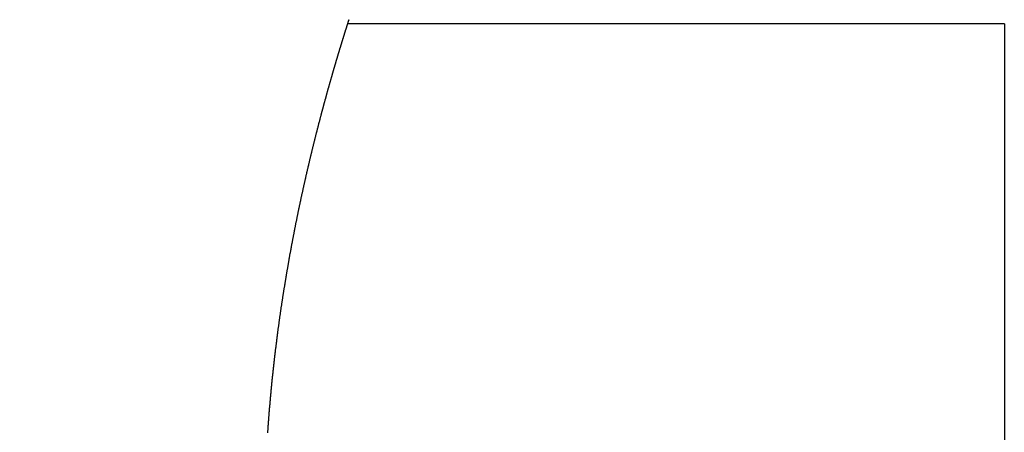
# Model space of a CAD drawing. Extents: x -639 to 1168, y -1065 to 1610.
# Drawn here: x 39 to 50, y 556 to 561 of the extents above; entities that cross this region are included whole.
import ezdxf

# ---------------------------------------------------------------- set-up
doc = ezdxf.new("R2010")
doc.units = 0
doc.header["$LTSCALE"] = 10
doc.header["$PDMODE"] = 1
doc.header["$PDSIZE"] = -2
doc.layers.get('0').update_dxf_attribs({"linetype": 'CONTINUOUS'})
doc.layers.get('DEFPOINTS').update_dxf_attribs({"linetype": 'CONTINUOUS'})
doc.layers.add('VARIOCLAMP', color=7, linetype='CONTINUOUS')
doc.styles.add('______MEDIUM', font='txt', dxfattribs={"bigfont": '游ゴシック Medium'})
doc.dimstyles.new('HIBINO', dxfattribs={"dimtxt": 18.585142, "dimasz": 25.006226, "dimexe": 20, "dimexo": 20, "dimgap": 5, "dimtad": 1, "dimblk": 'VW_EMPTYARROW', "dimblk1": 'VW_EMPTYARROW', "dimblk2": 'VW_EMPTYARROW', "dimcen": 0, "dimazin": 3, "dimtfac": 1, "dimtix": 1, "dimtmove": 0, "dimatfit": 3})

# ---------------------------------------------------------------- blocks, each defined once
blk = doc.blocks.new('VW_EMPTYARROW')
at = {"color": 0, "linetype": 'BYBLOCK'}
blk.add_line((0, 0), (-1, 0), dxfattribs=at)
at = {"color": 0, "linetype": 'CONTINUOUS', "flags": 128}
blk.add_lwpolyline([(-1, 0.26795), (0, 0), (-1, -0.26795)], dxfattribs=at)
blk = doc.blocks.new('*D8')
at = {"layer": 'DEFPOINTS', "color": 0}
for p in [(88.922, 613.031), (-35, 539.191), (-35, 495)]:
    blk.add_point(p, dxfattribs=at)
at = {"layer": 'VARIOCLAMP', "color": 0, "linetype": 'CONTINUOUS'}
for p, q in [((88.922, 593.031), (88.922, 475)), ((-35, 519.191), (-35, 475)), ((63.915, 495), (-9.994, 495))]:
    blk.add_line(p, q, dxfattribs=at)
at = {"layer": 'VARIOCLAMP', "color": 0, "xscale": 25.0062255859375, "yscale": 25.0062255859375, "zscale": 25.0062255859375, "rotation": 180}
blk.add_blockref('VW_EMPTYARROW', (-35, 495), dxfattribs=at)
at = {"layer": 'VARIOCLAMP', "color": 0, "xscale": 25.0062255859375, "yscale": 25.0062255859375, "zscale": 25.0062255859375}
blk.add_blockref('VW_EMPTYARROW', (88.922, 495), dxfattribs=at)
at = {"layer": 'VARIOCLAMP', "color": 0, "style": '______MEDIUM'}
blk.add_text('123.9216', height=18.5851, dxfattribs=at).set_placement((-24.539, 500))
blk = doc.blocks.new('*D9')
at = {"layer": 'DEFPOINTS', "color": 0}
for p in [(3.457, 817.81), (152, 817.81), (-29.603, 533.807)]:
    blk.add_point(p, dxfattribs=at)
at = {"layer": 'VARIOCLAMP', "color": 0, "linetype": 'CONTINUOUS'}
for p, q in [((23.457, 817.81), (172, 817.81)), ((152, 558.813), (152, 792.804)), ((-9.603, 533.807), (172, 533.807))]:
    blk.add_line(p, q, dxfattribs=at)
at = {"layer": 'VARIOCLAMP', "color": 0, "xscale": 25.0062255859375, "yscale": 25.0062255859375, "zscale": 25.0062255859375}
for p, rotation in [((152, 817.81), 90.00000000000001), ((152, 533.807), 270)]:
    blk.add_blockref('VW_EMPTYARROW', p, dxfattribs=dict(at, rotation=rotation))
at = {"layer": 'VARIOCLAMP', "color": 0, "style": '______MEDIUM'}
blk.add_text('284.0033', height=18.5851, rotation=90, dxfattribs=at).set_placement((147, 624.792))

msp = doc.modelspace()

# ---------------------------------------------------------------- linework, layer by layer
at = {"layer": 'VARIOCLAMP', "color": 7, "linetype": 'CONTINUOUS'}
for p, q in [((50.049, 560.557), (42.39, 560.557)), ((50.049, 560.557), (50.049, 560.457)), ((50.049, 560.457), (50.049, 548.557))]:
    msp.add_line(p, q, dxfattribs=at)
at = {"layer": 'VARIOCLAMP', "color": 7, "linetype": 'CONTINUOUS', "flags": 128}
msp.add_lwpolyline([(42.406, 560.607), (42.406, 560.606), (42.405, 560.605), (42.405, 560.604), (42.405, 560.603), (42.404, 560.602), (42.404, 560.601), (42.404, 560.6), (42.403, 560.599), (42.403, 560.597), (42.403, 560.596), (42.402, 560.595), (42.402, 560.594), (42.401, 560.593), (42.401, 560.592), (42.401, 560.591), (42.4, 560.589), (42.4, 560.588), (42.4, 560.587), (42.399, 560.586), (42.399, 560.585), (42.398, 560.583), (42.398, 560.582), (42.398, 560.581), (42.397, 560.58), (42.397, 560.578), (42.396, 560.577), (42.396, 560.576), (42.396, 560.575), (42.395, 560.573), (42.395, 560.572), (42.394, 560.571), (42.394, 560.57), (42.394, 560.568), (42.393, 560.567), (42.393, 560.566), (42.392, 560.564), (42.392, 560.563), (42.392, 560.562), (42.391, 560.56), (42.391, 560.559), (42.39, 560.558), (42.39, 560.556), (42.389, 560.555), (42.389, 560.553), (42.389, 560.552), (42.388, 560.551), (42.388, 560.549), (42.387, 560.548), (42.387, 560.547), (42.386, 560.545), (42.386, 560.544), (42.386, 560.543), (42.385, 560.541), (42.385, 560.54), (42.384, 560.538), (42.384, 560.537), (42.383, 560.536), (42.383, 560.534), (42.383, 560.533), (42.382, 560.532), (42.382, 560.53), (42.381, 560.529), (42.381, 560.528), (42.38, 560.527), (42.38, 560.525), (42.38, 560.524), (42.379, 560.523), (42.379, 560.521), (42.378, 560.52), (42.378, 560.519), (42.378, 560.517), (42.377, 560.516), (42.377, 560.515), (42.376, 560.514), (42.376, 560.512), (42.376, 560.511), (42.375, 560.51), (42.375, 560.509), (42.374, 560.507), (42.374, 560.506), (42.374, 560.505), (42.373, 560.503), (42.373, 560.502), (42.372, 560.501), (42.372, 560.5), (42.372, 560.499), (42.371, 560.497), (42.371, 560.496), (42.371, 560.495), (42.37, 560.494), (42.37, 560.492), (42.369, 560.491), (42.369, 560.49), (42.369, 560.489), (42.368, 560.488), (42.368, 560.486), (42.367, 560.485), (42.367, 560.484), (42.367, 560.483), (42.366, 560.482), (42.366, 560.48), (42.366, 560.479), (42.365, 560.478), (42.365, 560.477), (42.365, 560.476), (42.364, 560.475), (42.364, 560.473), (42.363, 560.472), (42.363, 560.471), (42.363, 560.47), (42.362, 560.469), (42.362, 560.468), (42.362, 560.466), (42.361, 560.465), (42.361, 560.464), (42.361, 560.463), (42.36, 560.462), (42.36, 560.46), (42.359, 560.459), (42.359, 560.458), (42.359, 560.457), (42.358, 560.456), (42.358, 560.454), (42.358, 560.453), (42.357, 560.452), (42.357, 560.451), (42.356, 560.45), (42.356, 560.448), (42.356, 560.447), (42.355, 560.446), (42.355, 560.445), (42.354, 560.443), (42.354, 560.442), (42.354, 560.441), (42.353, 560.44), (42.353, 560.439), (42.353, 560.437), (42.352, 560.436), (42.352, 560.435), (42.351, 560.433), (42.351, 560.432), (42.351, 560.431), (42.35, 560.43), (42.35, 560.428), (42.349, 560.427), (42.349, 560.426), (42.349, 560.425), (42.348, 560.423), (42.348, 560.422), (42.347, 560.421), (42.347, 560.419), (42.347, 560.418), (42.346, 560.417), (42.346, 560.415), (42.345, 560.414), (42.345, 560.413), (42.345, 560.411), (42.344, 560.41), (42.344, 560.409), (42.343, 560.407), (42.343, 560.406), (42.342, 560.405), (42.342, 560.403), (42.342, 560.402), (42.341, 560.401), (42.341, 560.399), (42.34, 560.398), (42.34, 560.397), (42.34, 560.395), (42.339, 560.394), (42.339, 560.393), (42.338, 560.391), (42.338, 560.39), (42.337, 560.388), (42.337, 560.387), (42.337, 560.386), (42.336, 560.384), (42.336, 560.383), (42.335, 560.382), (42.335, 560.38), (42.334, 560.379), (42.334, 560.377), (42.334, 560.376), (42.333, 560.374), (42.333, 560.373), (42.332, 560.372), (42.332, 560.37), (42.331, 560.369), (42.331, 560.367), (42.331, 560.366), (42.33, 560.365), (42.33, 560.363), (42.329, 560.362), (42.329, 560.36), (42.328, 560.359), (42.328, 560.357), (42.327, 560.356), (42.327, 560.354), (42.327, 560.353), (42.326, 560.351), (42.326, 560.35), (42.325, 560.349), (42.325, 560.347), (42.324, 560.346), (42.324, 560.344), (42.323, 560.343), (42.323, 560.341), (42.322, 560.34), (42.322, 560.338), (42.322, 560.337), (42.321, 560.335), (42.321, 560.334), (42.32, 560.332), (42.32, 560.331), (42.319, 560.329), (42.319, 560.328), (42.318, 560.326), (42.318, 560.325), (42.317, 560.323), (42.317, 560.321), (42.316, 560.32), (42.316, 560.318), (42.315, 560.317), (42.315, 560.315), (42.315, 560.314), (42.314, 560.312), (42.314, 560.311), (42.313, 560.309), (42.313, 560.308), (42.312, 560.306), (42.312, 560.304), (42.311, 560.303), (42.311, 560.301), (42.31, 560.3), (42.31, 560.298), (42.309, 560.297), (42.309, 560.295), (42.308, 560.293), (42.308, 560.292), (42.307, 560.29), (42.307, 560.288), (42.306, 560.287), (42.306, 560.285), (42.305, 560.283), (42.305, 560.282), (42.304, 560.28), (42.304, 560.278), (42.303, 560.276), (42.303, 560.274), (42.302, 560.273), (42.302, 560.271), (42.301, 560.269), (42.3, 560.267), (42.3, 560.265), (42.299, 560.263), (42.299, 560.261), (42.298, 560.259), (42.297, 560.257), (42.297, 560.256), (42.296, 560.254), (42.296, 560.252), (42.295, 560.249), (42.294, 560.247), (42.294, 560.245), (42.293, 560.243), (42.293, 560.241), (42.292, 560.239), (42.291, 560.237), (42.291, 560.235), (42.29, 560.233), (42.289, 560.231), (42.289, 560.228), (42.288, 560.226), (42.287, 560.224), (42.287, 560.222), (42.286, 560.219), (42.285, 560.217), (42.285, 560.215), (42.284, 560.212), (42.283, 560.21), (42.283, 560.208), (42.282, 560.205), (42.281, 560.203), (42.28, 560.201), (42.28, 560.198), (42.279, 560.196), (42.278, 560.193), (42.277, 560.191), (42.277, 560.188), (42.276, 560.186), (42.275, 560.183), (42.274, 560.181), (42.274, 560.178), (42.273, 560.176), (42.272, 560.173), (42.271, 560.17), (42.271, 560.168), (42.27, 560.165), (42.269, 560.162), (42.268, 560.16), (42.267, 560.157), (42.267, 560.154), (42.266, 560.152), (42.265, 560.149), (42.264, 560.146), (42.263, 560.143), (42.262, 560.14), (42.262, 560.137), (42.261, 560.135), (42.26, 560.132), (42.259, 560.129), (42.258, 560.126), (42.257, 560.123), (42.256, 560.12), (42.255, 560.116), (42.254, 560.113), (42.253, 560.11), (42.253, 560.107), (42.252, 560.104), (42.251, 560.101), (42.25, 560.097), (42.249, 560.094), (42.248, 560.091), (42.247, 560.088), (42.246, 560.084), (42.245, 560.081), (42.244, 560.077), (42.243, 560.074), (42.242, 560.071), (42.241, 560.067), (42.24, 560.064), (42.239, 560.06), (42.238, 560.056), (42.237, 560.053), (42.236, 560.049), (42.235, 560.046), (42.233, 560.042), (42.232, 560.038), (42.231, 560.034), (42.23, 560.031), (42.229, 560.027), (42.228, 560.023), (42.227, 560.019), (42.226, 560.015), (42.225, 560.012), (42.224, 560.008), (42.222, 560.004), (42.221, 560), (42.22, 559.996), (42.219, 559.992), (42.218, 559.988), (42.217, 559.984), (42.215, 559.979), (42.214, 559.975), (42.213, 559.971), (42.212, 559.967), (42.211, 559.963), (42.209, 559.959), (42.208, 559.954), (42.207, 559.95), (42.206, 559.946), (42.204, 559.941), (42.203, 559.937), (42.202, 559.933), (42.201, 559.928), (42.199, 559.924), (42.198, 559.919), (42.197, 559.915), (42.196, 559.91), (42.194, 559.906), (42.193, 559.901), (42.192, 559.897), (42.19, 559.892), (42.189, 559.888), (42.188, 559.883), (42.186, 559.879), (42.185, 559.874), (42.184, 559.87), (42.183, 559.865), (42.181, 559.86), (42.18, 559.856), (42.179, 559.851), (42.177, 559.846), (42.176, 559.842), (42.175, 559.837), (42.173, 559.832), (42.172, 559.828), (42.171, 559.823), (42.169, 559.818), (42.168, 559.814), (42.167, 559.809), (42.165, 559.804), (42.164, 559.799), (42.163, 559.794), (42.161, 559.79), (42.16, 559.785), (42.159, 559.78), (42.157, 559.775), (42.156, 559.77), (42.155, 559.765), (42.153, 559.761), (42.152, 559.756), (42.151, 559.751), (42.149, 559.746), (42.148, 559.741), (42.147, 559.736), (42.145, 559.731), (42.144, 559.726), (42.142, 559.721), (42.141, 559.716), (42.14, 559.711), (42.138, 559.706), (42.137, 559.701), (42.136, 559.696), (42.134, 559.691), (42.133, 559.686), (42.131, 559.681), (42.13, 559.676), (42.129, 559.671), (42.127, 559.666), (42.126, 559.66), (42.124, 559.655), (42.123, 559.65), (42.122, 559.645), (42.12, 559.64), (42.119, 559.635), (42.117, 559.629), (42.116, 559.624), (42.115, 559.619), (42.113, 559.614), (42.112, 559.608), (42.11, 559.603), (42.109, 559.598), (42.107, 559.593), (42.106, 559.587), (42.105, 559.582), (42.103, 559.577), (42.102, 559.571), (42.1, 559.566), (42.099, 559.561), (42.097, 559.555), (42.096, 559.55), (42.095, 559.545), (42.093, 559.539), (42.092, 559.534), (42.09, 559.528), (42.089, 559.523), (42.087, 559.518), (42.086, 559.512), (42.084, 559.507), (42.083, 559.501), (42.082, 559.496), (42.08, 559.49), (42.079, 559.485), (42.077, 559.479), (42.076, 559.474), (42.074, 559.468), (42.073, 559.463), (42.071, 559.457), (42.07, 559.452), (42.069, 559.446), (42.067, 559.441), (42.066, 559.435), (42.064, 559.429), (42.063, 559.424), (42.061, 559.418), (42.06, 559.412), (42.058, 559.407), (42.057, 559.401), (42.055, 559.396), (42.054, 559.39), (42.052, 559.384), (42.051, 559.378), (42.049, 559.373), (42.048, 559.367), (42.046, 559.361), (42.045, 559.356), (42.044, 559.35), (42.042, 559.344), (42.041, 559.338), (42.039, 559.333), (42.038, 559.327), (42.036, 559.321), (42.035, 559.315), (42.033, 559.309), (42.032, 559.304), (42.03, 559.298), (42.029, 559.292), (42.027, 559.286), (42.026, 559.28), (42.024, 559.274), (42.023, 559.268), (42.021, 559.263), (42.02, 559.257), (42.018, 559.251), (42.017, 559.245), (42.015, 559.239), (42.014, 559.233), (42.012, 559.227), (42.011, 559.221), (42.009, 559.215), (42.008, 559.209), (42.006, 559.203), (42.005, 559.197), (42.003, 559.191), (42.002, 559.185), (42, 559.179), (41.999, 559.173), (41.997, 559.167), (41.996, 559.161), (41.994, 559.155), (41.993, 559.148), (41.991, 559.142), (41.99, 559.136), (41.988, 559.13), (41.987, 559.124), (41.985, 559.118), (41.984, 559.112), (41.982, 559.106), (41.981, 559.099), (41.979, 559.093), (41.977, 559.087), (41.976, 559.081), (41.974, 559.075), (41.973, 559.068), (41.971, 559.062), (41.97, 559.056), (41.968, 559.05), (41.967, 559.043), (41.965, 559.037), (41.964, 559.031), (41.962, 559.024), (41.961, 559.018), (41.959, 559.012), (41.958, 559.006), (41.956, 558.999), (41.955, 558.993), (41.953, 558.986), (41.952, 558.98), (41.95, 558.974), (41.949, 558.967), (41.947, 558.961), (41.946, 558.954), (41.944, 558.948), (41.943, 558.942), (41.941, 558.935), (41.94, 558.929), (41.938, 558.922), (41.936, 558.916), (41.935, 558.909), (41.933, 558.903), (41.932, 558.896), (41.93, 558.89), (41.929, 558.883), (41.927, 558.877), (41.926, 558.87), (41.924, 558.864), (41.923, 558.857), (41.921, 558.85), (41.92, 558.844), (41.918, 558.837), (41.917, 558.831), (41.915, 558.824), (41.914, 558.817), (41.912, 558.811), (41.911, 558.804), (41.909, 558.797), (41.907, 558.791), (41.906, 558.784), (41.904, 558.777), (41.903, 558.771), (41.901, 558.764), (41.9, 558.757), (41.898, 558.751), (41.897, 558.744), (41.895, 558.737), (41.894, 558.73), (41.892, 558.723), (41.891, 558.717), (41.889, 558.71), (41.888, 558.703), (41.886, 558.696), (41.885, 558.689), (41.883, 558.683), (41.881, 558.676), (41.88, 558.669), (41.878, 558.662), (41.877, 558.655), (41.875, 558.648), (41.874, 558.641), (41.872, 558.634), (41.871, 558.627), (41.869, 558.62), (41.868, 558.613), (41.866, 558.606), (41.865, 558.599), (41.863, 558.592), (41.862, 558.585), (41.86, 558.578), (41.859, 558.571), (41.857, 558.564), (41.855, 558.557), (41.854, 558.55), (41.852, 558.543), (41.851, 558.536), (41.849, 558.529), (41.848, 558.522), (41.846, 558.515), (41.845, 558.508), (41.843, 558.501), (41.842, 558.493), (41.84, 558.486), (41.839, 558.479), (41.837, 558.472), (41.836, 558.465), (41.834, 558.458), (41.833, 558.45), (41.831, 558.443), (41.829, 558.436), (41.828, 558.429), (41.826, 558.421), (41.825, 558.414), (41.823, 558.407), (41.822, 558.4), (41.82, 558.392), (41.819, 558.385), (41.817, 558.378), (41.816, 558.371), (41.814, 558.363), (41.813, 558.356), (41.811, 558.349), (41.81, 558.341), (41.808, 558.334), (41.807, 558.327), (41.805, 558.319), (41.804, 558.312), (41.802, 558.304), (41.801, 558.297), (41.799, 558.29), (41.798, 558.282), (41.796, 558.275), (41.795, 558.267), (41.793, 558.26), (41.792, 558.253), (41.79, 558.245), (41.789, 558.238), (41.787, 558.23), (41.786, 558.223), (41.784, 558.215), (41.783, 558.208), (41.781, 558.2), (41.78, 558.193), (41.778, 558.185), (41.777, 558.178), (41.775, 558.17), (41.774, 558.163), (41.772, 558.155), (41.771, 558.148), (41.769, 558.14), (41.768, 558.133), (41.766, 558.125), (41.765, 558.118), (41.764, 558.11), (41.762, 558.103), (41.761, 558.095), (41.759, 558.087), (41.758, 558.08), (41.756, 558.072), (41.755, 558.065), (41.753, 558.057), (41.752, 558.049), (41.75, 558.042), (41.749, 558.034), (41.747, 558.026), (41.746, 558.019), (41.745, 558.011), (41.743, 558.003), (41.742, 557.996), (41.74, 557.988), (41.739, 557.98), (41.737, 557.973), (41.736, 557.965), (41.735, 557.957), (41.733, 557.949), (41.732, 557.942), (41.73, 557.934), (41.729, 557.926), (41.727, 557.918), (41.726, 557.911), (41.725, 557.903), (41.723, 557.895), (41.722, 557.887), (41.72, 557.88), (41.719, 557.872), (41.717, 557.864), (41.716, 557.856), (41.715, 557.848), (41.713, 557.84), (41.712, 557.833), (41.71, 557.825), (41.709, 557.817), (41.708, 557.809), (41.706, 557.801), (41.705, 557.793), (41.703, 557.786), (41.702, 557.778), (41.701, 557.77), (41.699, 557.762), (41.698, 557.754), (41.697, 557.746), (41.695, 557.738), (41.694, 557.73), (41.692, 557.722), (41.691, 557.714), (41.69, 557.706), (41.688, 557.698), (41.687, 557.69), (41.686, 557.683), (41.684, 557.675), (41.683, 557.667), (41.681, 557.659), (41.68, 557.651), (41.679, 557.643), (41.677, 557.635), (41.676, 557.627), (41.675, 557.619), (41.673, 557.611), (41.672, 557.602), (41.671, 557.594), (41.669, 557.586), (41.668, 557.578), (41.667, 557.57), (41.665, 557.562), (41.664, 557.554), (41.663, 557.546), (41.661, 557.538), (41.66, 557.53), (41.659, 557.522), (41.657, 557.514), (41.656, 557.506), (41.655, 557.497), (41.653, 557.489), (41.652, 557.481), (41.651, 557.473), (41.65, 557.465), (41.648, 557.457), (41.647, 557.449), (41.646, 557.44), (41.644, 557.432), (41.643, 557.424), (41.642, 557.416), (41.64, 557.408), (41.639, 557.4), (41.638, 557.392), (41.637, 557.384), (41.635, 557.376), (41.634, 557.368), (41.633, 557.36), (41.632, 557.352), (41.631, 557.344), (41.629, 557.336), (41.628, 557.329), (41.627, 557.321), (41.626, 557.313), (41.625, 557.305), (41.623, 557.298), (41.622, 557.29), (41.621, 557.282), (41.62, 557.275), (41.619, 557.267), (41.618, 557.259), (41.616, 557.252), (41.615, 557.244), (41.614, 557.237), (41.613, 557.229), (41.612, 557.222), (41.611, 557.214), (41.61, 557.207), (41.609, 557.2), (41.608, 557.192), (41.607, 557.185), (41.606, 557.178), (41.605, 557.171), (41.603, 557.163), (41.602, 557.156), (41.601, 557.149), (41.6, 557.142), (41.599, 557.135), (41.598, 557.128), (41.597, 557.12), (41.596, 557.113), (41.595, 557.106), (41.594, 557.099), (41.593, 557.092), (41.592, 557.086), (41.592, 557.079), (41.591, 557.072), (41.59, 557.065), (41.589, 557.058), (41.588, 557.051), (41.587, 557.044), (41.586, 557.038), (41.585, 557.031), (41.584, 557.024), (41.583, 557.018), (41.582, 557.011), (41.581, 557.004), (41.581, 556.998), (41.58, 556.991), (41.579, 556.985), (41.578, 556.978), (41.577, 556.972), (41.576, 556.965), (41.576, 556.959), (41.575, 556.952), (41.574, 556.946), (41.573, 556.94), (41.572, 556.933), (41.571, 556.927), (41.571, 556.921), (41.57, 556.915), (41.569, 556.909), (41.568, 556.902), (41.568, 556.896), (41.567, 556.89), (41.566, 556.884), (41.565, 556.878), (41.564, 556.872), (41.564, 556.866), (41.563, 556.86), (41.562, 556.854), (41.562, 556.849), (41.561, 556.843), (41.56, 556.837), (41.559, 556.831), (41.559, 556.825), (41.558, 556.82), (41.557, 556.814), (41.557, 556.808), (41.556, 556.803), (41.555, 556.797), (41.554, 556.792), (41.554, 556.786), (41.553, 556.781), (41.552, 556.775), (41.552, 556.77), (41.551, 556.765), (41.55, 556.759), (41.55, 556.754), (41.549, 556.749), (41.549, 556.743), (41.548, 556.738), (41.547, 556.733), (41.547, 556.728), (41.546, 556.723), (41.545, 556.718), (41.545, 556.713), (41.544, 556.708), (41.544, 556.703), (41.543, 556.698), (41.542, 556.693), (41.542, 556.688), (41.541, 556.683), (41.541, 556.678), (41.54, 556.673), (41.54, 556.668), (41.539, 556.664), (41.538, 556.659), (41.538, 556.654), (41.537, 556.65), (41.537, 556.645), (41.536, 556.64), (41.536, 556.636), (41.535, 556.631), (41.535, 556.627), (41.534, 556.622), (41.534, 556.618), (41.533, 556.614), (41.533, 556.609), (41.532, 556.605), (41.532, 556.6), (41.531, 556.596), (41.531, 556.591), (41.53, 556.587), (41.53, 556.582), (41.529, 556.578), (41.529, 556.574), (41.528, 556.569), (41.528, 556.565), (41.527, 556.56), (41.527, 556.556), (41.526, 556.551), (41.526, 556.547), (41.525, 556.542), (41.525, 556.538), (41.524, 556.533), (41.524, 556.529), (41.523, 556.524), (41.523, 556.52), (41.522, 556.516), (41.522, 556.511), (41.521, 556.507), (41.521, 556.502), (41.52, 556.498), (41.52, 556.493), (41.519, 556.489), (41.519, 556.484), (41.518, 556.48), (41.518, 556.475), (41.518, 556.471), (41.517, 556.466), (41.517, 556.462), (41.516, 556.457), (41.516, 556.453), (41.515, 556.448), (41.515, 556.444), (41.514, 556.439), (41.514, 556.435), (41.513, 556.43), (41.513, 556.426), (41.512, 556.421), (41.512, 556.417), (41.511, 556.413), (41.511, 556.408), (41.511, 556.404), (41.51, 556.399), (41.51, 556.395), (41.509, 556.39), (41.509, 556.386), (41.508, 556.381), (41.508, 556.377), (41.507, 556.372), (41.507, 556.368), (41.506, 556.363), (41.506, 556.359), (41.506, 556.354), (41.505, 556.349), (41.505, 556.345), (41.504, 556.34), (41.504, 556.336), (41.503, 556.331), (41.503, 556.327), (41.502, 556.322), (41.502, 556.318), (41.502, 556.313), (41.501, 556.309), (41.501, 556.304), (41.5, 556.3), (41.5, 556.295), (41.499, 556.291), (41.499, 556.286), (41.499, 556.282), (41.498, 556.277), (41.498, 556.273), (41.497, 556.268), (41.497, 556.264), (41.496, 556.259), (41.496, 556.255), (41.496, 556.25), (41.495, 556.246), (41.495, 556.241), (41.494, 556.237), (41.494, 556.232), (41.493, 556.228), (41.493, 556.223), (41.493, 556.218), (41.492, 556.214), (41.492, 556.209), (41.491, 556.205), (41.491, 556.2), (41.491, 556.196), (41.49, 556.191), (41.49, 556.187), (41.489, 556.182), (41.489, 556.178), (41.488, 556.173), (41.488, 556.169), (41.488, 556.164), (41.487, 556.16), (41.487, 556.155), (41.486, 556.15), (41.486, 556.146), (41.486, 556.141), (41.485, 556.137), (41.485, 556.132), (41.484, 556.128), (41.484, 556.123), (41.484, 556.119), (41.483, 556.114), (41.483, 556.11), (41.483, 556.105), (41.482, 556.101), (41.482, 556.096), (41.481, 556.091), (41.481, 556.087), (41.481, 556.082), (41.48, 556.078), (41.48, 556.073), (41.479, 556.069), (41.479, 556.064), (41.479, 556.06), (41.478, 556.055), (41.478, 556.051), (41.478, 556.046), (41.477, 556.041), (41.477, 556.037), (41.476, 556.032), (41.476, 556.027), (41.476, 556.023), (41.475, 556.018), (41.475, 556.013), (41.475, 556.008), (41.474, 556.004), (41.474, 555.999), (41.473, 555.994), (41.473, 555.989), (41.473, 555.984), (41.472, 555.979), (41.472, 555.974), (41.471, 555.968), (41.471, 555.963), (41.471, 555.958), (41.47, 555.953), (41.47, 555.948), (41.469, 555.942), (41.469, 555.937), (41.469, 555.932), (41.468, 555.926), (41.468, 555.921), (41.467, 555.915), (41.467, 555.91), (41.467, 555.904), (41.466, 555.899), (41.466, 555.893), (41.465, 555.887), (41.465, 555.882), (41.464, 555.876), (41.464, 555.87), (41.464, 555.864), (41.463, 555.858), (41.463, 555.853), (41.462, 555.847), (41.462, 555.841), (41.462, 555.835), (41.461, 555.829), (41.461, 555.823), (41.46, 555.816), (41.46, 555.81), (41.459, 555.804), (41.459, 555.798), (41.458, 555.792)], dxfattribs=at)

# ---------------------------------------------------------------- dimensions: what is measured, and where the dimension line sits
at = {"layer": 'VARIOCLAMP', "color": 7, "linetype": 'CONTINUOUS'}
dim = msp.add_linear_dim(base=(152, 817.81), p1=(-29.603, 533.807), p2=(3.457, 817.81), angle=270, dimstyle='HIBINO', override={"dimpost": '<>'}, dxfattribs=at)
dim.commit()
dim.dimension.update_dxf_attribs({"geometry": '*D9', "text_midpoint": (137.707, 675.808)})
dim = msp.add_linear_dim(base=(-35, 495), p1=(88.922, 613.031), p2=(-35, 539.191), dimstyle='HIBINO', override={"dimpost": '<>'}, dxfattribs=at)
dim.commit()
dim.dimension.update_dxf_attribs({"geometry": '*D8', "text_midpoint": (26.961, 509.293)})

doc.saveas('drawing.dxf')
